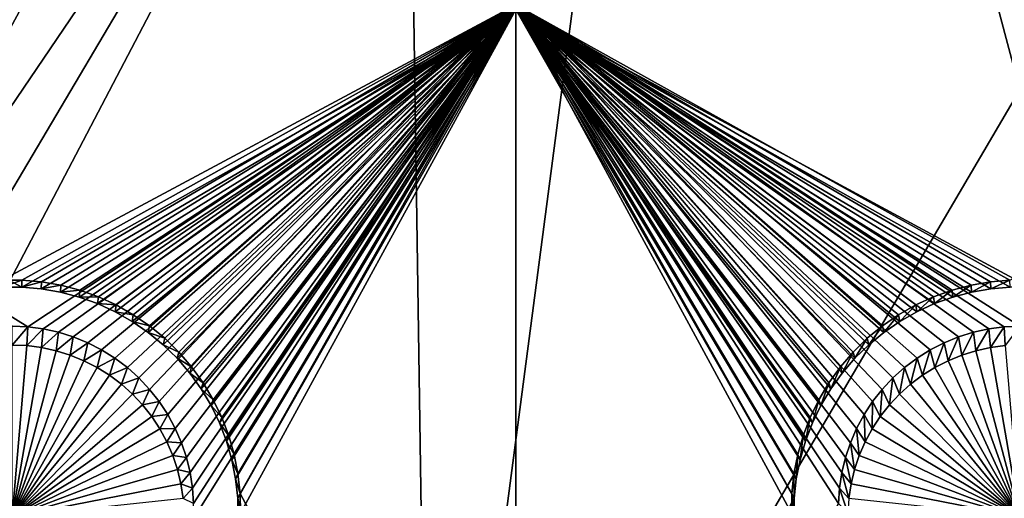
# Model space of a CAD drawing. Extents: x -226 to 75, y -650 to 2.
# Drawn here: x -165 to -150, y -530 to -523 of the extents above; entities that cross this region are included whole.
import ezdxf

# ---------------------------------------------------------------- set-up
doc = ezdxf.new("R2010")
doc.units = 0
for name, color, linetype in [('L3', 7, 'CONTINUOUS'), ('L4', 7, 'CONTINUOUS'), ('L5', 7, 'CONTINUOUS')]:
    doc.layers.add(name, color=color, linetype=linetype)

msp = doc.modelspace()

# ---------------------------------------------------------------- linework, layer by layer
at = {"layer": 'L3', "color": 250}
for points in [[(60.25, -411.9243, 1019.068), (60.25, -647.2808, 1027.287), (-210.25, -411.9243, 1019.068)], [(-210.25, -411.9243, 1019.068), (60.25, -647.2808, 1027.287), (-210.25, -647.2808, 1027.287)], [(-154.5653, -506.624, 1029.346), (-150, -523.7863, 1030.279), (-150, -497.9036, 1029.375)], [(-159.1305, -515.3444, 1029.317), (-158.7801, -538.7467, 1030.134), (-154.5653, -506.624, 1029.346)], [(-158.7801, -538.7467, 1030.134), (-150, -523.7863, 1030.279), (-154.5653, -506.624, 1029.346)], [(-158.8336, -509.1637, 1029.101), (-168.0273, -524.8756, 1028.983), (-159.0802, -511.8921, 1029.197)], [(-158.8336, -509.1637, 1029.101), (-167.4391, -516.5564, 1028.693), (-168.0273, -524.8756, 1028.983)], [(-159.0802, -511.8921, 1029.197), (-168.0273, -524.8756, 1028.983), (-168.2384, -528.7817, 1029.119)], [(-159.0802, -511.8921, 1029.197), (-168.2384, -528.7817, 1029.119), (-159.1305, -515.3444, 1029.317)], [(-159.1305, -515.3444, 1029.317), (-168.2384, -528.7817, 1029.119), (-168.2953, -530.8306, 1029.191)], [(-159.1305, -515.3444, 1029.317), (-168.2953, -530.8306, 1029.191), (-168.2611, -532.7853, 1029.259)], [(-168.2611, -532.7853, 1029.259), (-158.7801, -538.7467, 1030.134), (-159.1305, -515.3444, 1029.317)], [(-158.7801, -538.7467, 1030.134), (-150, -540.4552, 1030.861), (-150, -523.7863, 1030.279)]]:
    msp.add_3dface(points, dxfattribs=at)
at = {"layer": 'L4', "color": 250}
for points in [[(-210, -626.875, 1017.069), (60.00001, -626.875, 1017.069), (-210, -432.9932, 1010.298)], [(-210, -432.9932, 1010.298), (60.00001, -626.875, 1017.069), (60.00001, -432.9932, 1010.298)], [(-157.5, -522.5085, 1011.423), (-164.7679, -527.3156, 1011.591), (-172.5, -522.5085, 1011.423)], [(-172.5, -522.5085, 1011.423), (-164.7679, -527.3156, 1011.591), (-165, -527.3055, 1011.59)], [(-157.5, -522.5085, 1011.423), (-164.5375, -527.3454, 1011.592), (-164.7679, -527.3156, 1011.591)], [(-164.3105, -527.395, 1011.593), (-164.5375, -527.3454, 1011.592), (-157.5, -522.5085, 1011.423)], [(-157.5, -522.5085, 1011.423), (-164.0887, -527.4639, 1011.596), (-164.3105, -527.395, 1011.593)], [(-157.5, -522.5085, 1011.423), (-163.8736, -527.5516, 1011.599), (-164.0887, -527.4639, 1011.596)], [(-163.6668, -527.6574, 1011.603), (-163.8736, -527.5516, 1011.599), (-157.5, -522.5085, 1011.423)], [(-163.4699, -527.7807, 1011.607), (-163.6668, -527.6574, 1011.603), (-157.5, -522.5085, 1011.423)], [(-157.5, -522.5085, 1011.423), (-163.2843, -527.9204, 1011.612), (-163.4699, -527.7807, 1011.607)], [(-157.5, -522.5085, 1011.423), (-163.1115, -528.0755, 1011.617), (-163.2843, -527.9204, 1011.612)], [(-162.9526, -528.2449, 1011.623), (-163.1115, -528.0755, 1011.617), (-157.5, -522.5085, 1011.423)], [(-157.5, -522.5085, 1011.423), (-162.8089, -528.4272, 1011.629), (-162.9526, -528.2449, 1011.623)], [(-157.5, -522.5085, 1011.423), (-162.6813, -528.6214, 1011.636), (-162.8089, -528.4272, 1011.629)], [(-157.5, -522.5085, 1011.423), (-162.571, -528.8257, 1011.643), (-162.6813, -528.6214, 1011.636)], [(-162.4786, -529.0387, 1011.651), (-162.571, -528.8257, 1011.643), (-157.5, -522.5085, 1011.423)], [(-162.405, -529.2589, 1011.658), (-162.4786, -529.0387, 1011.651), (-157.5, -522.5085, 1011.423)], [(-157.5, -522.5085, 1011.423), (-162.3505, -529.4846, 1011.666), (-162.405, -529.2589, 1011.658)], [(-157.5, -522.5085, 1011.423), (-162.3156, -529.7142, 1011.674), (-162.3505, -529.4846, 1011.666)], [(-162.3006, -529.9459, 1011.683), (-162.3156, -529.7142, 1011.674), (-157.5, -522.5085, 1011.423)], [(-157.5, -522.5085, 1011.423), (-157.5, -537.4994, 1011.946), (-162.3056, -530.178, 1011.691)], [(-157.5, -522.5085, 1011.423), (-162.3056, -530.178, 1011.691), (-162.3006, -529.9459, 1011.683)], [(-142.5, -522.5085, 1011.423), (-150, -527.3055, 1011.59), (-157.5, -522.5085, 1011.423)], [(-157.5, -522.5085, 1011.423), (-150, -527.3055, 1011.59), (-150.2321, -527.3156, 1011.591)], [(-157.5, -522.5085, 1011.423), (-150.2321, -527.3156, 1011.591), (-150.4625, -527.3454, 1011.592)], [(-150.4625, -527.3454, 1011.592), (-150.6895, -527.395, 1011.593), (-157.5, -522.5085, 1011.423)], [(-157.5, -522.5085, 1011.423), (-150.6895, -527.395, 1011.593), (-150.9113, -527.4639, 1011.596)], [(-157.5, -522.5085, 1011.423), (-150.9113, -527.4639, 1011.596), (-151.1264, -527.5516, 1011.599)], [(-151.1264, -527.5516, 1011.599), (-151.3332, -527.6574, 1011.603), (-157.5, -522.5085, 1011.423)], [(-157.5, -522.5085, 1011.423), (-151.3332, -527.6574, 1011.603), (-151.5301, -527.7807, 1011.607)], [(-157.5, -522.5085, 1011.423), (-151.5301, -527.7807, 1011.607), (-151.7157, -527.9204, 1011.612)], [(-157.5, -522.5085, 1011.423), (-152.1912, -528.4272, 1011.629), (-152.3187, -528.6214, 1011.636)], [(-151.7157, -527.9204, 1011.612), (-151.8885, -528.0755, 1011.617), (-157.5, -522.5085, 1011.423)], [(-157.5, -522.5085, 1011.423), (-151.8885, -528.0755, 1011.617), (-152.0474, -528.2449, 1011.623)], [(-157.5, -522.5085, 1011.423), (-152.0474, -528.2449, 1011.623), (-152.1912, -528.4272, 1011.629)], [(-152.3187, -528.6214, 1011.636), (-152.429, -528.8257, 1011.643), (-157.5, -522.5085, 1011.423)], [(-157.5, -522.5085, 1011.423), (-152.429, -528.8257, 1011.643), (-152.5214, -529.0387, 1011.651)], [(-157.5, -522.5085, 1011.423), (-152.5214, -529.0387, 1011.651), (-152.595, -529.2589, 1011.658)], [(-152.595, -529.2589, 1011.658), (-152.6495, -529.4846, 1011.666), (-157.5, -522.5085, 1011.423)], [(-157.5, -522.5085, 1011.423), (-152.6495, -529.4846, 1011.666), (-152.6844, -529.7142, 1011.674)], [(-157.5, -522.5085, 1011.423), (-152.6844, -529.7142, 1011.674), (-152.6994, -529.9459, 1011.683)], [(-152.6994, -529.9459, 1011.683), (-157.5, -537.4994, 1011.946), (-157.5, -522.5085, 1011.423)], [(-164.7679, -527.3156, 1011.591), (-165, -527.5847, 1007.598), (-165, -527.3055, 1011.59)], [(-164.7679, -527.3156, 1011.591), (-164.7799, -527.5942, 1007.598), (-165, -527.5847, 1007.598)], [(-164.5375, -527.3454, 1011.592), (-164.7799, -527.5942, 1007.598), (-164.7679, -527.3156, 1011.591)], [(-150.2321, -527.3156, 1011.591), (-150.4386, -527.6226, 1007.599), (-150.4625, -527.3454, 1011.592)], [(-150.2321, -527.3156, 1011.591), (-150.2201, -527.5942, 1007.598), (-150.4386, -527.6226, 1007.599)], [(-150, -527.3055, 1011.59), (-150.2201, -527.5942, 1007.598), (-150.2321, -527.3156, 1011.591)], [(-164.5375, -527.3454, 1011.592), (-164.5614, -527.6226, 1007.599), (-164.7799, -527.5942, 1007.598)], [(-164.3105, -527.395, 1011.593), (-164.5614, -527.6226, 1007.599), (-164.5375, -527.3454, 1011.592)], [(-164.3105, -527.395, 1011.593), (-164.3462, -527.6696, 1007.601), (-164.5614, -527.6226, 1007.599)], [(-164.0887, -527.4639, 1011.596), (-164.3462, -527.6696, 1007.601), (-164.3105, -527.395, 1011.593)], [(-164.0887, -527.4639, 1011.596), (-164.1358, -527.7349, 1007.603), (-164.3462, -527.6696, 1007.601)], [(-163.8736, -527.5516, 1011.599), (-164.1358, -527.7349, 1007.603), (-164.0887, -527.4639, 1011.596)], [(-150.9113, -527.4639, 1011.596), (-151.0682, -527.8181, 1007.606), (-151.1264, -527.5516, 1011.599)], [(-150.9113, -527.4639, 1011.596), (-150.8642, -527.7349, 1007.603), (-151.0682, -527.8181, 1007.606)], [(-150.6895, -527.395, 1011.593), (-150.8642, -527.7349, 1007.603), (-150.9113, -527.4639, 1011.596)], [(-150.6895, -527.395, 1011.593), (-150.6538, -527.6696, 1007.601), (-150.8642, -527.7349, 1007.603)], [(-150.4625, -527.3454, 1011.592), (-150.6538, -527.6696, 1007.601), (-150.6895, -527.395, 1011.593)], [(-150.4625, -527.3454, 1011.592), (-150.4386, -527.6226, 1007.599), (-150.6538, -527.6696, 1007.601)], [(-165, -527.5847, 1007.598), (-164.7799, -527.5942, 1007.598), (-165, -530.1435, 1007.687)], [(-164.7799, -527.5942, 1007.598), (-164.5614, -527.6226, 1007.599), (-165, -530.1435, 1007.687)], [(-163.8736, -527.5516, 1011.599), (-163.9318, -527.8181, 1007.606), (-164.1358, -527.7349, 1007.603)], [(-163.6668, -527.6574, 1011.603), (-163.9318, -527.8181, 1007.606), (-163.8736, -527.5516, 1011.599)], [(-151.1264, -527.5516, 1011.599), (-151.2642, -527.9185, 1007.609), (-151.3332, -527.6574, 1011.603)], [(-151.1264, -527.5516, 1011.599), (-151.0682, -527.8181, 1007.606), (-151.2642, -527.9185, 1007.609)], [(-150, -530.1435, 1007.687), (-150.4386, -527.6226, 1007.599), (-150.2201, -527.5942, 1007.598)], [(-165, -530.1435, 1007.687), (-164.5614, -527.6226, 1007.599), (-164.3462, -527.6696, 1007.601)], [(-165, -530.1435, 1007.687), (-164.3462, -527.6696, 1007.601), (-164.1358, -527.7349, 1007.603)], [(-164.1358, -527.7349, 1007.603), (-163.9318, -527.8181, 1007.606), (-165, -530.1435, 1007.687)], [(-163.6668, -527.6574, 1011.603), (-163.7358, -527.9185, 1007.609), (-163.9318, -527.8181, 1007.606)], [(-163.4699, -527.7807, 1011.607), (-163.7358, -527.9185, 1007.609), (-163.6668, -527.6574, 1011.603)], [(-151.3332, -527.6574, 1011.603), (-151.4509, -528.0353, 1007.613), (-151.5301, -527.7807, 1011.607)], [(-151.3332, -527.6574, 1011.603), (-151.2642, -527.9185, 1007.609), (-151.4509, -528.0353, 1007.613)], [(-150, -530.1435, 1007.687), (-151.0682, -527.8181, 1007.606), (-150.8642, -527.7349, 1007.603)], [(-150, -530.1435, 1007.687), (-150.8642, -527.7349, 1007.603), (-150.6538, -527.6696, 1007.601)], [(-150.6538, -527.6696, 1007.601), (-150.4386, -527.6226, 1007.599), (-150, -530.1435, 1007.687)], [(-165, -530.1435, 1007.687), (-163.9318, -527.8181, 1007.606), (-163.7358, -527.9185, 1007.609)], [(-163.4699, -527.7807, 1011.607), (-163.5491, -528.0353, 1007.613), (-163.7358, -527.9185, 1007.609)], [(-163.2843, -527.9204, 1011.612), (-163.5491, -528.0353, 1007.613), (-163.4699, -527.7807, 1011.607)], [(-151.5301, -527.7807, 1011.607), (-151.6269, -528.1677, 1007.618), (-151.7157, -527.9204, 1011.612)], [(-151.5301, -527.7807, 1011.607), (-151.4509, -528.0353, 1007.613), (-151.6269, -528.1677, 1007.618)], [(-151.2642, -527.9185, 1007.609), (-151.0682, -527.8181, 1007.606), (-150, -530.1435, 1007.687)], [(-165, -530.1435, 1007.687), (-163.7358, -527.9185, 1007.609), (-163.5491, -528.0353, 1007.613)], [(-163.5491, -528.0353, 1007.613), (-163.3731, -528.1677, 1007.618), (-165, -530.1435, 1007.687)], [(-163.2843, -527.9204, 1011.612), (-163.3731, -528.1677, 1007.618), (-163.5491, -528.0353, 1007.613)], [(-163.1115, -528.0755, 1011.617), (-163.3731, -528.1677, 1007.618), (-163.2843, -527.9204, 1011.612)], [(-151.7157, -527.9204, 1011.612), (-151.7908, -528.3148, 1007.623), (-151.8885, -528.0755, 1011.617)], [(-151.7157, -527.9204, 1011.612), (-151.6269, -528.1677, 1007.618), (-151.7908, -528.3148, 1007.623)], [(-150, -530.1435, 1007.687), (-151.6269, -528.1677, 1007.618), (-151.4509, -528.0353, 1007.613)], [(-150, -530.1435, 1007.687), (-151.4509, -528.0353, 1007.613), (-151.2642, -527.9185, 1007.609)], [(-165, -530.1435, 1007.687), (-163.3731, -528.1677, 1007.618), (-163.2092, -528.3148, 1007.623)], [(-163.1115, -528.0755, 1011.617), (-163.2092, -528.3148, 1007.623), (-163.3731, -528.1677, 1007.618)], [(-162.9526, -528.2449, 1011.623), (-163.2092, -528.3148, 1007.623), (-163.1115, -528.0755, 1011.617)], [(-151.8885, -528.0755, 1011.617), (-151.9415, -528.4755, 1007.629), (-152.0474, -528.2449, 1011.623)], [(-151.8885, -528.0755, 1011.617), (-151.7908, -528.3148, 1007.623), (-151.9415, -528.4755, 1007.629)], [(-151.7908, -528.3148, 1007.623), (-151.6269, -528.1677, 1007.618), (-150, -530.1435, 1007.687)], [(-165, -530.1435, 1007.687), (-163.2092, -528.3148, 1007.623), (-163.0585, -528.4755, 1007.629)], [(-162.9526, -528.2449, 1011.623), (-163.0585, -528.4755, 1007.629), (-163.2092, -528.3148, 1007.623)], [(-162.8089, -528.4272, 1011.629), (-163.0585, -528.4755, 1007.629), (-162.9526, -528.2449, 1011.623)], [(-152.0474, -528.2449, 1011.623), (-152.0778, -528.6484, 1007.635), (-152.1912, -528.4272, 1011.629)], [(-152.0474, -528.2449, 1011.623), (-151.9415, -528.4755, 1007.629), (-152.0778, -528.6484, 1007.635)], [(-150, -530.1435, 1007.687), (-151.9415, -528.4755, 1007.629), (-151.7908, -528.3148, 1007.623)], [(-163.0585, -528.4755, 1007.629), (-162.9222, -528.6484, 1007.635), (-165, -530.1435, 1007.687)], [(-162.8089, -528.4272, 1011.629), (-162.9222, -528.6484, 1007.635), (-163.0585, -528.4755, 1007.629)], [(-162.6813, -528.6214, 1011.636), (-162.9222, -528.6484, 1007.635), (-162.8089, -528.4272, 1011.629)], [(-152.1912, -528.4272, 1011.629), (-152.1987, -528.8325, 1007.641), (-152.3187, -528.6214, 1011.636)], [(-152.1912, -528.4272, 1011.629), (-152.0778, -528.6484, 1007.635), (-152.1987, -528.8325, 1007.641)], [(-150, -530.1435, 1007.687), (-152.0778, -528.6484, 1007.635), (-151.9415, -528.4755, 1007.629)], [(-162.6813, -528.6214, 1011.636), (-162.8013, -528.8325, 1007.641), (-162.9222, -528.6484, 1007.635)], [(-162.571, -528.8257, 1011.643), (-162.8013, -528.8325, 1007.641), (-162.6813, -528.6214, 1011.636)], [(-152.3187, -528.6214, 1011.636), (-152.3033, -529.0262, 1007.648), (-152.429, -528.8257, 1011.643)], [(-152.3187, -528.6214, 1011.636), (-152.1987, -528.8325, 1007.641), (-152.3033, -529.0262, 1007.648)], [(-165, -530.1435, 1007.687), (-162.9222, -528.6484, 1007.635), (-162.8013, -528.8325, 1007.641)], [(-152.1987, -528.8325, 1007.641), (-152.0778, -528.6484, 1007.635), (-150, -530.1435, 1007.687)], [(-165, -530.1435, 1007.687), (-162.8013, -528.8325, 1007.641), (-162.6967, -529.0262, 1007.648)], [(-162.571, -528.8257, 1011.643), (-162.6967, -529.0262, 1007.648), (-162.8013, -528.8325, 1007.641)], [(-162.4786, -529.0387, 1011.651), (-162.6967, -529.0262, 1007.648), (-162.571, -528.8257, 1011.643)], [(-152.429, -528.8257, 1011.643), (-152.3909, -529.2283, 1007.655), (-152.5214, -529.0387, 1011.651)], [(-152.429, -528.8257, 1011.643), (-152.3033, -529.0262, 1007.648), (-152.3909, -529.2283, 1007.655)], [(-150, -530.1435, 1007.687), (-152.3033, -529.0262, 1007.648), (-152.1987, -528.8325, 1007.641)], [(-162.6967, -529.0262, 1007.648), (-162.6091, -529.2283, 1007.655), (-165, -530.1435, 1007.687)], [(-162.4786, -529.0387, 1011.651), (-162.6091, -529.2283, 1007.655), (-162.6967, -529.0262, 1007.648)], [(-162.405, -529.2589, 1011.658), (-162.6091, -529.2283, 1007.655), (-162.4786, -529.0387, 1011.651)], [(-152.5214, -529.0387, 1011.651), (-152.4608, -529.4371, 1007.662), (-152.595, -529.2589, 1011.658)], [(-152.5214, -529.0387, 1011.651), (-152.3909, -529.2283, 1007.655), (-152.4608, -529.4371, 1007.662)], [(-150, -530.1435, 1007.687), (-152.3909, -529.2283, 1007.655), (-152.3033, -529.0262, 1007.648)], [(-165, -530.1435, 1007.687), (-162.6091, -529.2283, 1007.655), (-162.5392, -529.4371, 1007.662)], [(-162.405, -529.2589, 1011.658), (-162.5392, -529.4371, 1007.662), (-162.6091, -529.2283, 1007.655)], [(-162.3505, -529.4846, 1011.666), (-162.5392, -529.4371, 1007.662), (-162.405, -529.2589, 1011.658)], [(-152.595, -529.2589, 1011.658), (-152.5125, -529.651, 1007.67), (-152.6495, -529.4846, 1011.666)], [(-152.595, -529.2589, 1011.658), (-152.4608, -529.4371, 1007.662), (-152.5125, -529.651, 1007.67)], [(-152.4608, -529.4371, 1007.662), (-152.3909, -529.2283, 1007.655), (-150, -530.1435, 1007.687)], [(-165, -530.1435, 1007.687), (-162.5392, -529.4371, 1007.662), (-162.4875, -529.651, 1007.67)], [(-162.3505, -529.4846, 1011.666), (-162.4875, -529.651, 1007.67), (-162.5392, -529.4371, 1007.662)], [(-162.3156, -529.7142, 1011.674), (-162.4875, -529.651, 1007.67), (-162.3505, -529.4846, 1011.666)], [(-152.6495, -529.4846, 1011.666), (-152.5455, -529.8687, 1007.677), (-152.6844, -529.7142, 1011.674)], [(-152.6495, -529.4846, 1011.666), (-152.5125, -529.651, 1007.67), (-152.5455, -529.8687, 1007.677)], [(-150, -530.1435, 1007.687), (-152.5125, -529.651, 1007.67), (-152.4608, -529.4371, 1007.662)], [(-162.4875, -529.651, 1007.67), (-162.4545, -529.8687, 1007.677), (-165, -530.1435, 1007.687)], [(-162.3156, -529.7142, 1011.674), (-162.4545, -529.8687, 1007.677), (-162.4875, -529.651, 1007.67)], [(-150, -530.1435, 1007.687), (-152.5455, -529.8687, 1007.677), (-152.5125, -529.651, 1007.67)], [(-162.3006, -529.9459, 1011.683), (-162.4545, -529.8687, 1007.677), (-162.3156, -529.7142, 1011.674)], [(-152.6844, -529.7142, 1011.674), (-152.5597, -530.0885, 1007.685), (-152.6994, -529.9459, 1011.683)], [(-152.6844, -529.7142, 1011.674), (-152.5455, -529.8687, 1007.677), (-152.5597, -530.0885, 1007.685)]]:
    msp.add_3dface(points, dxfattribs=at)
at = {"layer": 'L5', "color": 7}
for points in [[(-165.1463, -526.618, 1011.566), (-157.5, -522.5174, 1011.423), (-172.5, -522.5174, 1011.423)], [(-157.5, -522.5872, 1009.424), (-164.8552, -526.7227, 1009.569), (-172.5, -522.5872, 1009.424)], [(-172.5, -522.5872, 1009.424), (-164.8552, -526.7227, 1009.569), (-165.1448, -526.7227, 1009.569)], [(-165.1463, -526.618, 1011.566), (-164.8537, -526.618, 1011.566), (-157.5, -522.5174, 1011.423)], [(-157.5, -522.5872, 1009.424), (-164.5668, -526.7475, 1009.57), (-164.8552, -526.7227, 1009.569)], [(-164.8537, -526.618, 1011.566), (-164.5623, -526.6432, 1011.567), (-157.5, -522.5174, 1011.423)], [(-164.2815, -526.7971, 1009.571), (-164.5668, -526.7475, 1009.57), (-157.5, -522.5872, 1009.424)], [(-157.5, -522.5174, 1011.423), (-164.5623, -526.6432, 1011.567), (-164.274, -526.6932, 1011.569)], [(-157.5, -522.5872, 1009.424), (-164.0015, -526.871, 1009.574), (-164.2815, -526.7971, 1009.571)], [(-157.5, -522.5174, 1011.423), (-164.274, -526.6932, 1011.569), (-163.9912, -526.7678, 1011.572)], [(-157.5, -522.5872, 1009.424), (-163.729, -526.9687, 1009.577), (-164.0015, -526.871, 1009.574)], [(-163.9912, -526.7678, 1011.572), (-163.7158, -526.8666, 1011.575), (-157.5, -522.5174, 1011.423)], [(-163.4658, -527.0894, 1009.581), (-163.729, -526.9687, 1009.577), (-157.5, -522.5872, 1009.424)], [(-157.5, -522.5174, 1011.423), (-163.7158, -526.8666, 1011.575), (-163.4499, -526.9886, 1011.579)], [(-157.5, -522.5872, 1009.424), (-163.214, -527.2323, 1009.586), (-163.4658, -527.0894, 1009.581)], [(-157.5, -522.5174, 1011.423), (-163.4499, -526.9886, 1011.579), (-163.1955, -527.1329, 1011.584)], [(-157.5, -522.5872, 1009.424), (-162.9755, -527.3963, 1009.592), (-163.214, -527.2323, 1009.586)], [(-163.1955, -527.1329, 1011.584), (-162.9545, -527.2986, 1011.59), (-157.5, -522.5174, 1011.423)], [(-162.7519, -527.5801, 1009.599), (-162.9755, -527.3963, 1009.592), (-157.5, -522.5872, 1009.424)], [(-157.5, -522.5174, 1011.423), (-162.9545, -527.2986, 1011.59), (-162.7286, -527.4844, 1011.597)], [(-157.5, -522.5872, 1009.424), (-162.545, -527.7826, 1009.606), (-162.7519, -527.5801, 1009.599)], [(-157.5, -522.5174, 1011.423), (-162.7286, -527.4844, 1011.597), (-162.5195, -527.6889, 1011.604)], [(-157.5, -522.5872, 1009.424), (-162.3562, -528.002, 1009.613), (-162.545, -527.7826, 1009.606)], [(-162.5195, -527.6889, 1011.604), (-162.3288, -527.9106, 1011.611), (-157.5, -522.5174, 1011.423)], [(-162.187, -528.2368, 1009.622), (-162.3562, -528.002, 1009.613), (-157.5, -522.5872, 1009.424)], [(-157.5, -522.5174, 1011.423), (-162.3288, -527.9106, 1011.611), (-162.1578, -528.1479, 1011.62)], [(-157.5, -522.5872, 1009.424), (-162.0387, -528.4853, 1009.63), (-162.187, -528.2368, 1009.622)], [(-157.5, -522.5174, 1011.423), (-162.1578, -528.1479, 1011.62), (-162.008, -528.3989, 1011.628)], [(-157.5, -522.5872, 1009.424), (-161.9122, -528.7457, 1009.639), (-162.0387, -528.4853, 1009.63)], [(-162.008, -528.3989, 1011.628), (-161.8802, -528.662, 1011.638), (-157.5, -522.5174, 1011.423)], [(-161.8087, -529.0158, 1009.649), (-161.9122, -528.7457, 1009.639), (-157.5, -522.5872, 1009.424)], [(-157.5, -522.5174, 1011.423), (-161.8802, -528.662, 1011.638), (-161.7756, -528.935, 1011.647)], [(-161.7287, -529.294, 1009.658), (-161.8087, -529.0158, 1009.649), (-157.5, -522.5872, 1009.424)], [(-157.5, -522.5174, 1011.423), (-161.7756, -528.935, 1011.647), (-161.6948, -529.216, 1011.657)], [(-161.7287, -529.294, 1009.658), (-157.5, -522.5872, 1009.424), (-161.673, -529.578, 1009.668)], [(-161.6948, -529.216, 1011.657), (-161.6385, -529.5029, 1011.667), (-157.5, -522.5174, 1011.423)], [(-157.5, -522.5872, 1009.424), (-161.6419, -529.8656, 1009.678), (-161.673, -529.578, 1009.668)], [(-157.5, -522.5872, 1009.424), (-161.6357, -530.1549, 1009.688), (-161.6419, -529.8656, 1009.678)], [(-157.5, -522.5174, 1011.423), (-161.6385, -529.5029, 1011.667), (-161.6071, -529.7936, 1011.677)], [(-157.5, -537.578, 1009.948), (-161.6357, -530.1549, 1009.688), (-157.5, -522.5872, 1009.424)], [(-157.5, -522.5174, 1011.423), (-161.6071, -529.7936, 1011.677), (-157.5, -537.5082, 1011.947)], [(-152.992, -528.3989, 1011.628), (-152.8421, -528.1479, 1011.62), (-157.5, -522.5174, 1011.423)], [(-151.8045, -527.1329, 1011.584), (-157.5, -522.5174, 1011.423), (-152.0455, -527.2986, 1011.59)], [(-152.0455, -527.2986, 1011.59), (-157.5, -522.5174, 1011.423), (-152.2714, -527.4844, 1011.597)], [(-152.992, -528.3989, 1011.628), (-157.5, -522.5174, 1011.423), (-153.1198, -528.662, 1011.638)], [(-152.8421, -528.1479, 1011.62), (-152.6712, -527.9106, 1011.611), (-157.5, -522.5174, 1011.423)], [(-157.5, -522.5174, 1011.423), (-152.6712, -527.9106, 1011.611), (-152.4805, -527.6889, 1011.604)], [(-157.5, -522.5174, 1011.423), (-152.4805, -527.6889, 1011.604), (-152.2714, -527.4844, 1011.597)], [(-151.8045, -527.1329, 1011.584), (-151.5501, -526.9886, 1011.579), (-157.5, -522.5174, 1011.423)], [(-157.5, -522.5174, 1011.423), (-151.5501, -526.9886, 1011.579), (-151.2842, -526.8666, 1011.575)], [(-157.5, -522.5174, 1011.423), (-151.2842, -526.8666, 1011.575), (-151.0088, -526.7678, 1011.572)], [(-151.0088, -526.7678, 1011.572), (-150.726, -526.6932, 1011.569), (-157.5, -522.5174, 1011.423)], [(-157.5, -522.5174, 1011.423), (-150.726, -526.6932, 1011.569), (-150.4377, -526.6432, 1011.567)], [(-157.5, -522.5174, 1011.423), (-150.4377, -526.6432, 1011.567), (-150.1463, -526.618, 1011.566)], [(-153.3615, -529.5029, 1011.667), (-153.3052, -529.216, 1011.657), (-157.5, -522.5174, 1011.423)], [(-157.5, -522.5174, 1011.423), (-153.3052, -529.216, 1011.657), (-153.2244, -528.935, 1011.647)], [(-157.5, -522.5174, 1011.423), (-153.2244, -528.935, 1011.647), (-153.1198, -528.662, 1011.638)], [(-157.5, -537.5082, 1011.947), (-153.3992, -530.0859, 1011.687), (-157.5, -522.5174, 1011.423)], [(-157.5, -522.5174, 1011.423), (-153.3992, -530.0859, 1011.687), (-153.3929, -529.7936, 1011.677)], [(-157.5, -522.5174, 1011.423), (-153.3929, -529.7936, 1011.677), (-153.3615, -529.5029, 1011.667)], [(-150.1463, -526.618, 1011.566), (-142.5, -522.5174, 1011.423), (-157.5, -522.5174, 1011.423)], [(-152.2481, -527.5801, 1009.599), (-152.455, -527.7826, 1009.606), (-157.5, -522.5872, 1009.424)], [(-151.271, -526.9687, 1009.577), (-151.5342, -527.0894, 1009.581), (-157.5, -522.5872, 1009.424)], [(-151.5342, -527.0894, 1009.581), (-151.786, -527.2323, 1009.586), (-157.5, -522.5872, 1009.424)], [(-157.5, -522.5872, 1009.424), (-151.786, -527.2323, 1009.586), (-152.0245, -527.3963, 1009.592)], [(-157.5, -522.5872, 1009.424), (-152.0245, -527.3963, 1009.592), (-152.2481, -527.5801, 1009.599)], [(-152.455, -527.7826, 1009.606), (-152.6438, -528.002, 1009.613), (-157.5, -522.5872, 1009.424)], [(-157.5, -522.5872, 1009.424), (-152.6438, -528.002, 1009.613), (-152.813, -528.2368, 1009.622)], [(-157.5, -522.5872, 1009.424), (-152.813, -528.2368, 1009.622), (-152.9613, -528.4853, 1009.63)], [(-153.2713, -529.294, 1009.658), (-153.327, -529.578, 1009.668), (-157.5, -522.5872, 1009.424)], [(-157.5, -522.5872, 1009.424), (-153.327, -529.578, 1009.668), (-153.3581, -529.8656, 1009.678)], [(-157.5, -522.5872, 1009.424), (-153.3581, -529.8656, 1009.678), (-157.5, -537.578, 1009.948)], [(-150.4332, -526.7475, 1009.57), (-150.7185, -526.7971, 1009.571), (-157.5, -522.5872, 1009.424)], [(-157.5, -522.5872, 1009.424), (-150.7185, -526.7971, 1009.571), (-150.9985, -526.871, 1009.574)], [(-157.5, -522.5872, 1009.424), (-150.9985, -526.871, 1009.574), (-151.271, -526.9687, 1009.577)], [(-152.9613, -528.4853, 1009.63), (-153.0878, -528.7457, 1009.639), (-157.5, -522.5872, 1009.424)], [(-157.5, -522.5872, 1009.424), (-153.0878, -528.7457, 1009.639), (-153.1913, -529.0158, 1009.649)], [(-157.5, -522.5872, 1009.424), (-153.1913, -529.0158, 1009.649), (-153.2713, -529.294, 1009.658)], [(-142.5, -522.5872, 1009.424), (-149.8552, -526.7227, 1009.569), (-157.5, -522.5872, 1009.424)], [(-157.5, -522.5872, 1009.424), (-149.8552, -526.7227, 1009.569), (-150.1448, -526.7227, 1009.569)], [(-157.5, -522.5872, 1009.424), (-150.1448, -526.7227, 1009.569), (-150.4332, -526.7475, 1009.57)], [(-165.1448, -526.7227, 1009.569), (-164.8537, -526.618, 1011.566), (-165.1463, -526.618, 1011.566)], [(-164.8552, -526.7227, 1009.569), (-164.8537, -526.618, 1011.566), (-165.1448, -526.7227, 1009.569)], [(-164.8552, -526.7227, 1009.569), (-164.5623, -526.6432, 1011.567), (-164.8537, -526.618, 1011.566)], [(-164.5668, -526.7475, 1009.57), (-164.5623, -526.6432, 1011.567), (-164.8552, -526.7227, 1009.569)], [(-164.5668, -526.7475, 1009.57), (-164.274, -526.6932, 1011.569), (-164.5623, -526.6432, 1011.567)], [(-164.2815, -526.7971, 1009.571), (-164.274, -526.6932, 1011.569), (-164.5668, -526.7475, 1009.57)], [(-164.2815, -526.7971, 1009.571), (-163.9912, -526.7678, 1011.572), (-164.274, -526.6932, 1011.569)], [(-150.9985, -526.871, 1009.574), (-150.726, -526.6932, 1011.569), (-151.0088, -526.7678, 1011.572)], [(-150.7185, -526.7971, 1009.571), (-150.726, -526.6932, 1011.569), (-150.9985, -526.871, 1009.574)], [(-150.7185, -526.7971, 1009.571), (-150.4377, -526.6432, 1011.567), (-150.726, -526.6932, 1011.569)], [(-150.4332, -526.7475, 1009.57), (-150.4377, -526.6432, 1011.567), (-150.7185, -526.7971, 1009.571)], [(-150.4332, -526.7475, 1009.57), (-150.1463, -526.618, 1011.566), (-150.4377, -526.6432, 1011.567)], [(-150.1448, -526.7227, 1009.569), (-150.1463, -526.618, 1011.566), (-150.4332, -526.7475, 1009.57)], [(-164.0015, -526.871, 1009.574), (-163.9912, -526.7678, 1011.572), (-164.2815, -526.7971, 1009.571)], [(-164.0015, -526.871, 1009.574), (-163.7158, -526.8666, 1011.575), (-163.9912, -526.7678, 1011.572)], [(-163.729, -526.9687, 1009.577), (-163.7158, -526.8666, 1011.575), (-164.0015, -526.871, 1009.574)], [(-163.729, -526.9687, 1009.577), (-163.4499, -526.9886, 1011.579), (-163.7158, -526.8666, 1011.575)], [(-151.5342, -527.0894, 1009.581), (-151.2842, -526.8666, 1011.575), (-151.5501, -526.9886, 1011.579)], [(-151.271, -526.9687, 1009.577), (-151.2842, -526.8666, 1011.575), (-151.5342, -527.0894, 1009.581)], [(-151.271, -526.9687, 1009.577), (-151.0088, -526.7678, 1011.572), (-151.2842, -526.8666, 1011.575)], [(-150.9985, -526.871, 1009.574), (-151.0088, -526.7678, 1011.572), (-151.271, -526.9687, 1009.577)], [(-163.4658, -527.0894, 1009.581), (-163.4499, -526.9886, 1011.579), (-163.729, -526.9687, 1009.577)], [(-163.4658, -527.0894, 1009.581), (-163.1955, -527.1329, 1011.584), (-163.4499, -526.9886, 1011.579)], [(-151.786, -527.2323, 1009.586), (-151.5501, -526.9886, 1011.579), (-151.8045, -527.1329, 1011.584)], [(-151.5342, -527.0894, 1009.581), (-151.5501, -526.9886, 1011.579), (-151.786, -527.2323, 1009.586)], [(-163.214, -527.2323, 1009.586), (-163.1955, -527.1329, 1011.584), (-163.4658, -527.0894, 1009.581)], [(-163.214, -527.2323, 1009.586), (-162.9545, -527.2986, 1011.59), (-163.1955, -527.1329, 1011.584)], [(-152.0245, -527.3963, 1009.592), (-151.8045, -527.1329, 1011.584), (-152.0455, -527.2986, 1011.59)], [(-151.786, -527.2323, 1009.586), (-151.8045, -527.1329, 1011.584), (-152.0245, -527.3963, 1009.592)], [(-162.9755, -527.3963, 1009.592), (-162.9545, -527.2986, 1011.59), (-163.214, -527.2323, 1009.586)], [(-162.9755, -527.3963, 1009.592), (-162.7286, -527.4844, 1011.597), (-162.9545, -527.2986, 1011.59)], [(-152.2481, -527.5801, 1009.599), (-152.0455, -527.2986, 1011.59), (-152.2714, -527.4844, 1011.597)], [(-152.0245, -527.3963, 1009.592), (-152.0455, -527.2986, 1011.59), (-152.2481, -527.5801, 1009.599)], [(-162.7519, -527.5801, 1009.599), (-162.7286, -527.4844, 1011.597), (-162.9755, -527.3963, 1009.592)], [(-162.7519, -527.5801, 1009.599), (-162.5195, -527.6889, 1011.604), (-162.7286, -527.4844, 1011.597)], [(-162.545, -527.7826, 1009.606), (-162.5195, -527.6889, 1011.604), (-162.7519, -527.5801, 1009.599)], [(-152.455, -527.7826, 1009.606), (-152.2714, -527.4844, 1011.597), (-152.4805, -527.6889, 1011.604)], [(-152.2481, -527.5801, 1009.599), (-152.2714, -527.4844, 1011.597), (-152.455, -527.7826, 1009.606)], [(-162.545, -527.7826, 1009.606), (-162.3288, -527.9106, 1011.611), (-162.5195, -527.6889, 1011.604)], [(-152.6438, -528.002, 1009.613), (-152.4805, -527.6889, 1011.604), (-152.6712, -527.9106, 1011.611)], [(-152.455, -527.7826, 1009.606), (-152.4805, -527.6889, 1011.604), (-152.6438, -528.002, 1009.613)], [(-162.3562, -528.002, 1009.613), (-162.3288, -527.9106, 1011.611), (-162.545, -527.7826, 1009.606)], [(-162.3562, -528.002, 1009.613), (-162.1578, -528.1479, 1011.62), (-162.3288, -527.9106, 1011.611)], [(-162.187, -528.2368, 1009.622), (-162.1578, -528.1479, 1011.62), (-162.3562, -528.002, 1009.613)], [(-152.813, -528.2368, 1009.622), (-152.6712, -527.9106, 1011.611), (-152.8421, -528.1479, 1011.62)], [(-152.6438, -528.002, 1009.613), (-152.6712, -527.9106, 1011.611), (-152.813, -528.2368, 1009.622)], [(-162.187, -528.2368, 1009.622), (-162.008, -528.3989, 1011.628), (-162.1578, -528.1479, 1011.62)], [(-152.9613, -528.4853, 1009.63), (-152.8421, -528.1479, 1011.62), (-152.992, -528.3989, 1011.628)], [(-152.813, -528.2368, 1009.622), (-152.8421, -528.1479, 1011.62), (-152.9613, -528.4853, 1009.63)], [(-162.0387, -528.4853, 1009.63), (-162.008, -528.3989, 1011.628), (-162.187, -528.2368, 1009.622)], [(-162.0387, -528.4853, 1009.63), (-161.8802, -528.662, 1011.638), (-162.008, -528.3989, 1011.628)], [(-161.9122, -528.7457, 1009.639), (-161.8802, -528.662, 1011.638), (-162.0387, -528.4853, 1009.63)], [(-153.0878, -528.7457, 1009.639), (-152.992, -528.3989, 1011.628), (-153.1198, -528.662, 1011.638)], [(-152.9613, -528.4853, 1009.63), (-152.992, -528.3989, 1011.628), (-153.0878, -528.7457, 1009.639)], [(-161.9122, -528.7457, 1009.639), (-161.7756, -528.935, 1011.647), (-161.8802, -528.662, 1011.638)], [(-161.8087, -529.0158, 1009.649), (-161.7756, -528.935, 1011.647), (-161.9122, -528.7457, 1009.639)], [(-153.1913, -529.0158, 1009.649), (-153.1198, -528.662, 1011.638), (-153.2244, -528.935, 1011.647)], [(-153.0878, -528.7457, 1009.639), (-153.1198, -528.662, 1011.638), (-153.1913, -529.0158, 1009.649)], [(-161.8087, -529.0158, 1009.649), (-161.6948, -529.216, 1011.657), (-161.7756, -528.935, 1011.647)], [(-153.2713, -529.294, 1009.658), (-153.2244, -528.935, 1011.647), (-153.3052, -529.216, 1011.657)], [(-153.1913, -529.0158, 1009.649), (-153.2244, -528.935, 1011.647), (-153.2713, -529.294, 1009.658)], [(-161.7287, -529.294, 1009.658), (-161.6948, -529.216, 1011.657), (-161.8087, -529.0158, 1009.649)], [(-161.7287, -529.294, 1009.658), (-161.6385, -529.5029, 1011.667), (-161.6948, -529.216, 1011.657)], [(-153.327, -529.578, 1009.668), (-153.3052, -529.216, 1011.657), (-153.3615, -529.5029, 1011.667)], [(-153.2713, -529.294, 1009.658), (-153.3052, -529.216, 1011.657), (-153.327, -529.578, 1009.668)], [(-161.673, -529.578, 1009.668), (-161.6385, -529.5029, 1011.667), (-161.7287, -529.294, 1009.658)], [(-161.673, -529.578, 1009.668), (-161.6071, -529.7936, 1011.677), (-161.6385, -529.5029, 1011.667)], [(-153.3581, -529.8656, 1009.678), (-153.3615, -529.5029, 1011.667), (-153.3929, -529.7936, 1011.677)], [(-153.327, -529.578, 1009.668), (-153.3615, -529.5029, 1011.667), (-153.3581, -529.8656, 1009.678)], [(-161.6419, -529.8656, 1009.678), (-161.6071, -529.7936, 1011.677), (-161.673, -529.578, 1009.668)], [(-161.6419, -529.8656, 1009.678), (-161.6008, -530.0859, 1011.687), (-161.6071, -529.7936, 1011.677)], [(-157.5, -537.5082, 1011.947), (-161.6071, -529.7936, 1011.677), (-161.6008, -530.0859, 1011.687)], [(-153.3643, -530.1549, 1009.688), (-153.3929, -529.7936, 1011.677), (-153.3992, -530.0859, 1011.687)], [(-153.3581, -529.8656, 1009.678), (-153.3929, -529.7936, 1011.677), (-153.3643, -530.1549, 1009.688)], [(-161.6357, -530.1549, 1009.688), (-161.6008, -530.0859, 1011.687), (-161.6419, -529.8656, 1009.678)], [(-157.5, -537.578, 1009.948), (-153.3581, -529.8656, 1009.678), (-153.3643, -530.1549, 1009.688)]]:
    msp.add_3dface(points, dxfattribs=at)

doc.saveas('drawing.dxf')
